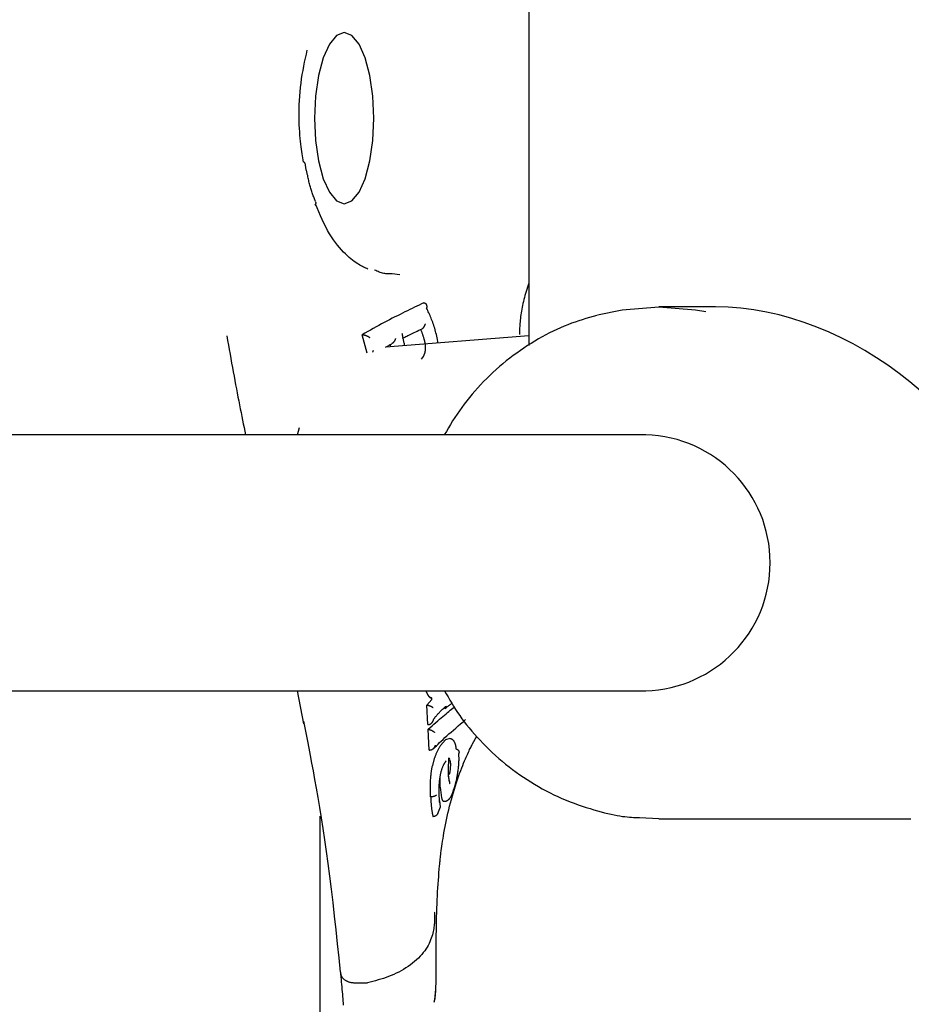
# Model space of a CAD drawing. Extents: x -8613 to 18386, y -2237 to 2548.
# Drawn here: x 4454 to 4510, y -1115 to -1053 of the extents above; entities that cross this region are included whole.
import ezdxf

# ---------------------------------------------------------------- set-up
doc = ezdxf.new("R2010")
doc.units = 0

msp = doc.modelspace()

# ---------------------------------------------------------------- linework, layer by layer
at = {"color": 7, "linetype": 'Continuous'}
for p, q in [((4485.885, -1040.041), (4485.897, -1073.448)), ((4474.352, -1053.887), (4473.872, -1054.07)), ((4474.831, -1054.07), (4474.352, -1053.887)), ((4473.425, -1054.604), (4473.042, -1055.454)), ((4473.872, -1054.07), (4473.425, -1054.604)), ((4475.278, -1054.604), (4474.831, -1054.07)), ((4475.662, -1055.454), (4475.278, -1054.604)), ((4473.042, -1055.454), (4472.747, -1056.562)), ((4475.956, -1056.562), (4475.662, -1055.454)), ((4472.747, -1056.562), (4472.562, -1057.853)), ((4476.141, -1057.853), (4475.956, -1056.562)), ((4472.562, -1057.853), (4472.499, -1059.237)), ((4476.205, -1059.237), (4476.141, -1057.853)), ((4472.499, -1059.237), (4472.562, -1060.622)), ((4476.141, -1060.622), (4476.205, -1059.237)), ((4472.562, -1060.622), (4472.747, -1061.912)), ((4475.956, -1061.912), (4476.141, -1060.622)), ((4472.747, -1061.912), (4473.042, -1063.02)), ((4475.662, -1063.02), (4475.956, -1061.912)), ((4473.042, -1063.02), (4473.425, -1063.87)), ((4475.278, -1063.87), (4475.662, -1063.02)), ((4473.425, -1063.87), (4473.872, -1064.405)), ((4473.872, -1064.405), (4474.352, -1064.587)), ((4474.352, -1064.587), (4474.831, -1064.405)), ((4474.831, -1064.405), (4475.278, -1063.87)), ((4477.341, -1068.951), (4477.821, -1069)), ((4485.896, -1069.545), (4485.681, -1070.193)), ((4479.322, -1070.779), (4479.33, -1070.779)), ((4490.186, -1071.54), (4491.721, -1071.215)), ((4491.721, -1071.215), (4494.016, -1071.035)), ((4494.016, -1071.035), (4496.311, -1071.213)), ((4497.554, -1071.035), (4494.022, -1071.035)), ((4496.311, -1071.213), (4496.966, -1071.331)), ((4475.791, -1073.932), (4475.471, -1072.772)), ((4475.471, -1072.772), (4475.48, -1072.772)), ((4485.897, -1072.848), (4476.965, -1073.55)), ((4476.943, -1073.552), (4477.329, -1073.345)), ((4477.208, -1073.373), (4477.245, -1073.528)), ((4479.294, -1074.128), (4479.169, -1074.295)), ((4471.434, -1079.035), (4471.565, -1078.569)), ((4493.207, -1079.035), (4447.215, -1079.035)), ((4441.484, -1095.035), (4493.207, -1095.035)), ((4471.404, -1095.035), (4471.801, -1097.112)), ((4479.515, -1095.944), (4479.821, -1095.59)), ((4479.588, -1097.143), (4479.515, -1095.944)), ((4479.515, -1095.944), (4479.524, -1095.945)), ((4479.588, -1097.143), (4479.597, -1097.145)), ((4479.671, -1098.754), (4479.605, -1097.448)), ((4479.605, -1097.448), (4479.614, -1097.45)), ((4480.69, -1098.114), (4480.375, -1098.459)), ((4480.962, -1098.019), (4480.69, -1098.114)), ((4482.375, -1098.358), (4482.638, -1097.877)), ((4479.671, -1098.754), (4479.681, -1098.755)), ((4480.36, -1101.06), (4480.438, -1101.738)), ((4479.756, -1101.662), (4479.766, -1101.663)), ((4480.375, -1102.288), (4480.325, -1101.911)), ((4480.197, -1102.704), (4480.376, -1102.292)), ((4472.855, -1376.385), (4472.855, -1102.888)), ((4479.899, -1102.902), (4479.909, -1102.903)), ((4494.022, -1103.035), (4492.821, -1102.987)), ((4494.022, -1103.035), (4509.781, -1103.035)), ((4475.05, -1113.3), (4475.783, -1113.3)), ((4475.05, -1113.3), (4475.05, -1113.3)), ((4475.783, -1113.3), (4475.811, -1113.297))]:
    msp.add_line(p, q, dxfattribs=at)
for points in [[(4471.803, -1061.975), (4471.782, -1061.849), (4471.76, -1061.722), (4471.74, -1061.592), (4471.719, -1061.458), (4471.698, -1061.319), (4471.678, -1061.173), (4471.658, -1061.019), (4471.639, -1060.855), (4471.62, -1060.681), (4471.602, -1060.496), (4471.586, -1060.3), (4471.571, -1060.095), (4471.558, -1059.879), (4471.548, -1059.654), (4471.54, -1059.419), (4471.536, -1059.176), (4471.536, -1058.923), (4471.539, -1058.663), (4471.547, -1058.397), (4471.559, -1058.128), (4471.575, -1057.855), (4471.596, -1057.582), (4471.623, -1057.309), (4471.654, -1057.039), (4471.691, -1056.772), (4471.733, -1056.509), (4471.779, -1056.248), (4471.828, -1055.99), (4471.88, -1055.734), (4471.934, -1055.479), (4471.99, -1055.226), (4472.046, -1054.972)], [(4471.888, -1062.046), (4471.888, -1062.041), (4471.888, -1062.036), (4471.887, -1062.031), (4471.887, -1062.026), (4471.885, -1062.022), (4471.882, -1062.017), (4471.879, -1062.012), (4471.874, -1062.008), (4471.868, -1062.003), (4471.861, -1061.999), (4471.853, -1061.995), (4471.844, -1061.991), (4471.834, -1061.987), (4471.824, -1061.983), (4471.813, -1061.979), (4471.803, -1061.975)], [(4472.073, -1062.828), (4472.059, -1062.776), (4472.046, -1062.725), (4472.032, -1062.673), (4472.02, -1062.622), (4472.007, -1062.571), (4471.995, -1062.52), (4471.984, -1062.47), (4471.974, -1062.421), (4471.964, -1062.372), (4471.956, -1062.324), (4471.947, -1062.276), (4471.94, -1062.229), (4471.933, -1062.182), (4471.926, -1062.135), (4471.919, -1062.089), (4471.913, -1062.042)], [(4472.567, -1064.451), (4472.542, -1064.391), (4472.518, -1064.33), (4472.493, -1064.27), (4472.469, -1064.209), (4472.445, -1064.147), (4472.421, -1064.085), (4472.397, -1064.022), (4472.374, -1063.958), (4472.351, -1063.893), (4472.329, -1063.827), (4472.307, -1063.76), (4472.285, -1063.693), (4472.264, -1063.624), (4472.243, -1063.555), (4472.224, -1063.485), (4472.205, -1063.414), (4472.186, -1063.342), (4472.169, -1063.27), (4472.151, -1063.198), (4472.135, -1063.124), (4472.119, -1063.051), (4472.103, -1062.977), (4472.087, -1062.903), (4472.071, -1062.829)], [(4472.557, -1064.455), (4472.561, -1064.466), (4472.566, -1064.478), (4472.569, -1064.489), (4472.573, -1064.501), (4472.575, -1064.513), (4472.577, -1064.525), (4472.577, -1064.538), (4472.576, -1064.552), (4472.573, -1064.566), (4472.569, -1064.58), (4472.564, -1064.595), (4472.558, -1064.611), (4472.551, -1064.626), (4472.543, -1064.642), (4472.535, -1064.659), (4472.527, -1064.675)], [(4475.827, -1068.674), (4475.762, -1068.644), (4475.696, -1068.612), (4475.629, -1068.58), (4475.56, -1068.545), (4475.489, -1068.508), (4475.415, -1068.467), (4475.337, -1068.422), (4475.255, -1068.373), (4475.168, -1068.318), (4475.076, -1068.256), (4474.98, -1068.188), (4474.88, -1068.113), (4474.775, -1068.03), (4474.666, -1067.938), (4474.552, -1067.837), (4474.434, -1067.726), (4474.313, -1067.605), (4474.189, -1067.473), (4474.062, -1067.331), (4473.935, -1067.179), (4473.807, -1067.015), (4473.68, -1066.841), (4473.556, -1066.655), (4473.434, -1066.459), (4473.315, -1066.251), (4473.2, -1066.034), (4473.088, -1065.808), (4472.978, -1065.576), (4472.87, -1065.337), (4472.763, -1065.095), (4472.658, -1064.85), (4472.553, -1064.603)], [(4477.333, -1068.971), (4477.271, -1068.972), (4477.208, -1068.972), (4477.145, -1068.972), (4477.082, -1068.97), (4477.018, -1068.966), (4476.953, -1068.96), (4476.887, -1068.951), (4476.82, -1068.938), (4476.751, -1068.922), (4476.682, -1068.902), (4476.611, -1068.879), (4476.539, -1068.854), (4476.467, -1068.827), (4476.394, -1068.799), (4476.321, -1068.769), (4476.248, -1068.739)], [(4485.681, -1070.193), (4485.649, -1070.318), (4485.618, -1070.442), (4485.587, -1070.567), (4485.557, -1070.691), (4485.528, -1070.814), (4485.501, -1070.937), (4485.475, -1071.059), (4485.452, -1071.179), (4485.43, -1071.298), (4485.411, -1071.416), (4485.394, -1071.531), (4485.378, -1071.645), (4485.365, -1071.755), (4485.353, -1071.863), (4485.343, -1071.967), (4485.335, -1072.067), (4485.327, -1072.164), (4485.321, -1072.257), (4485.316, -1072.347), (4485.312, -1072.434), (4485.309, -1072.52), (4485.306, -1072.604), (4485.304, -1072.687), (4485.301, -1072.769)], [(4479.322, -1070.779), (4479.179, -1070.848), (4479.036, -1070.917), (4478.892, -1070.987), (4478.747, -1071.057), (4478.6, -1071.128), (4478.453, -1071.2), (4478.303, -1071.274), (4478.151, -1071.349), (4477.997, -1071.425), (4477.841, -1071.504), (4477.682, -1071.584), (4477.521, -1071.666), (4477.358, -1071.749), (4477.194, -1071.835), (4477.027, -1071.922), (4476.859, -1072.011), (4476.689, -1072.102), (4476.518, -1072.195), (4476.345, -1072.289), (4476.172, -1072.384), (4475.997, -1072.48), (4475.822, -1072.577), (4475.647, -1072.674), (4475.471, -1072.772)], [(4479.33, -1070.779), (4479.339, -1070.78), (4479.347, -1070.781), (4479.355, -1070.782), (4479.363, -1070.783), (4479.372, -1070.784), (4479.38, -1070.786), (4479.387, -1070.789), (4479.395, -1070.791), (4479.403, -1070.795), (4479.41, -1070.798), (4479.417, -1070.803), (4479.424, -1070.807), (4479.43, -1070.813), (4479.437, -1070.818), (4479.443, -1070.824), (4479.449, -1070.831), (4479.455, -1070.838), (4479.461, -1070.845), (4479.466, -1070.852), (4479.471, -1070.86), (4479.476, -1070.869), (4479.48, -1070.877), (4479.485, -1070.886), (4479.489, -1070.896), (4479.493, -1070.906), (4479.496, -1070.917), (4479.5, -1070.927), (4479.502, -1070.938), (4479.505, -1070.949), (4479.507, -1070.96), (4479.509, -1070.971), (4479.51, -1070.981), (4479.512, -1070.992), (4479.512, -1071.002), (4479.513, -1071.012), (4479.513, -1071.021), (4479.513, -1071.03), (4479.512, -1071.039), (4479.512, -1071.047), (4479.511, -1071.055), (4479.51, -1071.062), (4479.51, -1071.069), (4479.509, -1071.075), (4479.508, -1071.082), (4479.507, -1071.087), (4479.506, -1071.093), (4479.505, -1071.099), (4479.504, -1071.104)], [(4480.228, -1073.294), (4480.206, -1073.188), (4480.183, -1073.082), (4480.16, -1072.976), (4480.137, -1072.872), (4480.113, -1072.768), (4480.089, -1072.665), (4480.063, -1072.564), (4480.036, -1072.464), (4480.008, -1072.367), (4479.979, -1072.271), (4479.949, -1072.177), (4479.918, -1072.085), (4479.886, -1071.995), (4479.853, -1071.907), (4479.82, -1071.82), (4479.786, -1071.736), (4479.752, -1071.653), (4479.717, -1071.571), (4479.682, -1071.491), (4479.647, -1071.413), (4479.611, -1071.335), (4479.576, -1071.257), (4479.54, -1071.181), (4479.504, -1071.104)], [(4490.138, -1071.573), (4489.913, -1071.636), (4489.688, -1071.701), (4489.462, -1071.767), (4489.237, -1071.835), (4489.011, -1071.907), (4488.785, -1071.982), (4488.559, -1072.062), (4488.332, -1072.147), (4488.104, -1072.239), (4487.877, -1072.336), (4487.649, -1072.44), (4487.42, -1072.549), (4487.191, -1072.663), (4486.962, -1072.783), (4486.733, -1072.908), (4486.504, -1073.038), (4486.275, -1073.173), (4486.046, -1073.313), (4485.817, -1073.457), (4485.59, -1073.606), (4485.365, -1073.76), (4485.141, -1073.918), (4484.919, -1074.08), (4484.7, -1074.247), (4484.484, -1074.417), (4484.271, -1074.592), (4484.062, -1074.77), (4483.856, -1074.952), (4483.653, -1075.136), (4483.454, -1075.324), (4483.259, -1075.514), (4483.068, -1075.706), (4482.88, -1075.9), (4482.697, -1076.096), (4482.519, -1076.294), (4482.344, -1076.495), (4482.175, -1076.697), (4482.011, -1076.901), (4481.852, -1077.107), (4481.698, -1077.316), (4481.55, -1077.526), (4481.407, -1077.739), (4481.268, -1077.952), (4481.132, -1078.167), (4480.999, -1078.383), (4480.868, -1078.6), (4480.739, -1078.818), (4480.61, -1079.035)], [(4477.987, -1073.002), (4478.039, -1072.976), (4478.092, -1072.949), (4478.146, -1072.921), (4478.203, -1072.893), (4478.263, -1072.863), (4478.327, -1072.831), (4478.396, -1072.797), (4478.47, -1072.761), (4478.551, -1072.722), (4478.637, -1072.681), (4478.728, -1072.638), (4478.822, -1072.592), (4478.92, -1072.546), (4479.02, -1072.499), (4479.122, -1072.45), (4479.225, -1072.402)], [(4479.122, -1072.422), (4479.137, -1072.461), (4479.152, -1072.5), (4479.167, -1072.539), (4479.182, -1072.578), (4479.197, -1072.618), (4479.212, -1072.656), (4479.226, -1072.695), (4479.239, -1072.734), (4479.253, -1072.773), (4479.265, -1072.811), (4479.278, -1072.85), (4479.29, -1072.888), (4479.302, -1072.927), (4479.314, -1072.965), (4479.325, -1073.004), (4479.337, -1073.042)], [(4479.221, -1072.395), (4479.228, -1072.391), (4479.234, -1072.388), (4479.241, -1072.384), (4479.248, -1072.38), (4479.255, -1072.376), (4479.262, -1072.371), (4479.268, -1072.366), (4479.275, -1072.361), (4479.282, -1072.355), (4479.289, -1072.349), (4479.297, -1072.342), (4479.304, -1072.335), (4479.311, -1072.327), (4479.318, -1072.319), (4479.325, -1072.31), (4479.333, -1072.301), (4479.34, -1072.291), (4479.347, -1072.281), (4479.354, -1072.271), (4479.361, -1072.26), (4479.368, -1072.25), (4479.375, -1072.239), (4479.381, -1072.228), (4479.387, -1072.218), (4479.392, -1072.207), (4479.397, -1072.197), (4479.401, -1072.187), (4479.405, -1072.178), (4479.409, -1072.168), (4479.412, -1072.159), (4479.415, -1072.151), (4479.418, -1072.143), (4479.42, -1072.135), (4479.422, -1072.128), (4479.424, -1072.122), (4479.426, -1072.116), (4479.427, -1072.111), (4479.428, -1072.106), (4479.429, -1072.102), (4479.43, -1072.098), (4479.431, -1072.095), (4479.431, -1072.092), (4479.432, -1072.09), (4479.432, -1072.088), (4479.433, -1072.087), (4479.433, -1072.086), (4479.433, -1072.085), (4479.433, -1072.084)], [(4467.018, -1072.847), (4467.068, -1073.133), (4467.117, -1073.419), (4467.167, -1073.704), (4467.216, -1073.987), (4467.266, -1074.269), (4467.315, -1074.549), (4467.365, -1074.825), (4467.415, -1075.099), (4467.465, -1075.37), (4467.515, -1075.637), (4467.565, -1075.9), (4467.615, -1076.16), (4467.664, -1076.416), (4467.713, -1076.669), (4467.762, -1076.918), (4467.811, -1077.163), (4467.858, -1077.405), (4467.906, -1077.644), (4467.952, -1077.88), (4467.999, -1078.114), (4468.045, -1078.346), (4468.091, -1078.576), (4468.137, -1078.806), (4468.183, -1079.035)], [(4475.48, -1072.772), (4475.488, -1072.772), (4475.497, -1072.772), (4475.505, -1072.773), (4475.514, -1072.773), (4475.522, -1072.774), (4475.531, -1072.775), (4475.54, -1072.776), (4475.55, -1072.777), (4475.559, -1072.779), (4475.569, -1072.78), (4475.579, -1072.782), (4475.59, -1072.784), (4475.601, -1072.787), (4475.612, -1072.789), (4475.624, -1072.792), (4475.636, -1072.795), (4475.648, -1072.799), (4475.66, -1072.802), (4475.673, -1072.806), (4475.686, -1072.811), (4475.7, -1072.815), (4475.713, -1072.82), (4475.727, -1072.825), (4475.741, -1072.831), (4475.755, -1072.836), (4475.769, -1072.842), (4475.783, -1072.848), (4475.796, -1072.855), (4475.809, -1072.861), (4475.822, -1072.867), (4475.834, -1072.873), (4475.846, -1072.88), (4475.857, -1072.886), (4475.867, -1072.891), (4475.876, -1072.897), (4475.885, -1072.903), (4475.893, -1072.908), (4475.901, -1072.913), (4475.907, -1072.917), (4475.914, -1072.921), (4475.919, -1072.925), (4475.924, -1072.929), (4475.929, -1072.932), (4475.933, -1072.936), (4475.937, -1072.939), (4475.941, -1072.942), (4475.945, -1072.944), (4475.948, -1072.947)], [(4477.556, -1073.019), (4477.554, -1073.024), (4477.553, -1073.029), (4477.551, -1073.034), (4477.55, -1073.04), (4477.548, -1073.045), (4477.546, -1073.052), (4477.543, -1073.058), (4477.541, -1073.066), (4477.538, -1073.074), (4477.535, -1073.082), (4477.531, -1073.092), (4477.527, -1073.101), (4477.522, -1073.112), (4477.517, -1073.122), (4477.512, -1073.133), (4477.506, -1073.145), (4477.499, -1073.157), (4477.492, -1073.169), (4477.484, -1073.181), (4477.476, -1073.193), (4477.468, -1073.205), (4477.459, -1073.217), (4477.45, -1073.229), (4477.442, -1073.24), (4477.433, -1073.251), (4477.424, -1073.261), (4477.416, -1073.27), (4477.407, -1073.279), (4477.399, -1073.287), (4477.391, -1073.294), (4477.383, -1073.301), (4477.376, -1073.307), (4477.369, -1073.313), (4477.362, -1073.318), (4477.356, -1073.322), (4477.349, -1073.326), (4477.343, -1073.329), (4477.337, -1073.333), (4477.331, -1073.336), (4477.325, -1073.338)], [(4478.138, -1073.458), (4478.125, -1073.401), (4478.112, -1073.345), (4478.099, -1073.289), (4478.086, -1073.234), (4478.074, -1073.18), (4478.063, -1073.128), (4478.052, -1073.077), (4478.042, -1073.028), (4478.033, -1072.982), (4478.025, -1072.937), (4478.017, -1072.895), (4478.01, -1072.853), (4478.003, -1072.813), (4477.997, -1072.774), (4477.991, -1072.736), (4477.985, -1072.697)], [(4479.337, -1073.042), (4479.343, -1073.063), (4479.348, -1073.084), (4479.354, -1073.104), (4479.359, -1073.125), (4479.364, -1073.146), (4479.369, -1073.166), (4479.374, -1073.186), (4479.378, -1073.206), (4479.382, -1073.226), (4479.386, -1073.245), (4479.39, -1073.264), (4479.393, -1073.283), (4479.396, -1073.302), (4479.4, -1073.321), (4479.403, -1073.34), (4479.405, -1073.359)], [(4479.411, -1073.394), (4479.414, -1073.418), (4479.416, -1073.442), (4479.418, -1073.466), (4479.42, -1073.491), (4479.422, -1073.515), (4479.423, -1073.539), (4479.424, -1073.564), (4479.424, -1073.588), (4479.424, -1073.612), (4479.423, -1073.637), (4479.422, -1073.661), (4479.42, -1073.686), (4479.417, -1073.71), (4479.415, -1073.734), (4479.411, -1073.758), (4479.408, -1073.782), (4479.404, -1073.806), (4479.399, -1073.83), (4479.394, -1073.854), (4479.389, -1073.877), (4479.383, -1073.9), (4479.377, -1073.922), (4479.371, -1073.944), (4479.363, -1073.966), (4479.356, -1073.988), (4479.348, -1074.008), (4479.339, -1074.029), (4479.331, -1074.049), (4479.322, -1074.069), (4479.313, -1074.089), (4479.303, -1074.109), (4479.294, -1074.128)], [(4476.142, -1073.861), (4476.145, -1073.854), (4476.148, -1073.846), (4476.151, -1073.839), (4476.154, -1073.831), (4476.157, -1073.824), (4476.159, -1073.817), (4476.162, -1073.811), (4476.164, -1073.805), (4476.166, -1073.799), (4476.167, -1073.794), (4476.169, -1073.789), (4476.17, -1073.784), (4476.171, -1073.78), (4476.172, -1073.776), (4476.173, -1073.771), (4476.174, -1073.767)], [(4479.464, -1095.036), (4479.471, -1095.057), (4479.478, -1095.077), (4479.485, -1095.097), (4479.492, -1095.116), (4479.5, -1095.136), (4479.507, -1095.155), (4479.515, -1095.173), (4479.523, -1095.191), (4479.531, -1095.208), (4479.539, -1095.225), (4479.548, -1095.241), (4479.556, -1095.257), (4479.565, -1095.272), (4479.574, -1095.288), (4479.582, -1095.303), (4479.591, -1095.318)], [(4480.627, -1095.035), (4480.736, -1095.23), (4480.847, -1095.424), (4480.959, -1095.618), (4481.074, -1095.813), (4481.192, -1096.007), (4481.314, -1096.201), (4481.44, -1096.395), (4481.573, -1096.589), (4481.711, -1096.783), (4481.856, -1096.977), (4482.006, -1097.17), (4482.163, -1097.363), (4482.326, -1097.557), (4482.494, -1097.749), (4482.667, -1097.942), (4482.846, -1098.134), (4483.03, -1098.326), (4483.219, -1098.517), (4483.413, -1098.707), (4483.611, -1098.895), (4483.813, -1099.08), (4484.019, -1099.264), (4484.229, -1099.444), (4484.442, -1099.62), (4484.659, -1099.792), (4484.878, -1099.961), (4485.101, -1100.125), (4485.326, -1100.285), (4485.554, -1100.441), (4485.784, -1100.593), (4486.017, -1100.741), (4486.253, -1100.884), (4486.491, -1101.024), (4486.731, -1101.159), (4486.974, -1101.289), (4487.218, -1101.416), (4487.465, -1101.537), (4487.714, -1101.654), (4487.964, -1101.766), (4488.217, -1101.873), (4488.471, -1101.975), (4488.726, -1102.072), (4488.98, -1102.163), (4489.232, -1102.25), (4489.481, -1102.331), (4489.725, -1102.408), (4489.964, -1102.479), (4490.195, -1102.545), (4490.419, -1102.606), (4490.633, -1102.661), (4490.84, -1102.712), (4491.038, -1102.757), (4491.227, -1102.798), (4491.407, -1102.833), (4491.578, -1102.863), (4491.74, -1102.889), (4491.894, -1102.909), (4492.039, -1102.925), (4492.177, -1102.937), (4492.31, -1102.946), (4492.438, -1102.953), (4492.562, -1102.958), (4492.684, -1102.961), (4492.806, -1102.964)], [(4479.591, -1095.318), (4479.599, -1095.329), (4479.607, -1095.34), (4479.615, -1095.351), (4479.623, -1095.362), (4479.631, -1095.372), (4479.64, -1095.382), (4479.648, -1095.392), (4479.656, -1095.401), (4479.664, -1095.409), (4479.673, -1095.417), (4479.681, -1095.425), (4479.689, -1095.431), (4479.698, -1095.438), (4479.706, -1095.444), (4479.715, -1095.451), (4479.723, -1095.457)], [(4479.838, -1095.498), (4479.823, -1095.494), (4479.808, -1095.489), (4479.792, -1095.485), (4479.777, -1095.48), (4479.763, -1095.474), (4479.749, -1095.468), (4479.735, -1095.462), (4479.723, -1095.455), (4479.711, -1095.447), (4479.699, -1095.439), (4479.689, -1095.43), (4479.679, -1095.42), (4479.67, -1095.411), (4479.661, -1095.402), (4479.653, -1095.392), (4479.646, -1095.383), (4479.639, -1095.374), (4479.633, -1095.366), (4479.627, -1095.358), (4479.621, -1095.35), (4479.616, -1095.342), (4479.611, -1095.334), (4479.606, -1095.327), (4479.601, -1095.319)], [(4479.723, -1095.457), (4479.731, -1095.461), (4479.739, -1095.465), (4479.746, -1095.469), (4479.754, -1095.473), (4479.762, -1095.476), (4479.769, -1095.48), (4479.776, -1095.483), (4479.783, -1095.485), (4479.789, -1095.488), (4479.795, -1095.49), (4479.801, -1095.491), (4479.807, -1095.493), (4479.812, -1095.494), (4479.818, -1095.495), (4479.823, -1095.496), (4479.829, -1095.496)], [(4479.821, -1095.59), (4479.822, -1095.589), (4479.823, -1095.588), (4479.824, -1095.587), (4479.824, -1095.586), (4479.825, -1095.584), (4479.826, -1095.583), (4479.827, -1095.582), (4479.828, -1095.58), (4479.828, -1095.579), (4479.829, -1095.577), (4479.83, -1095.576), (4479.83, -1095.574), (4479.831, -1095.572), (4479.832, -1095.571), (4479.832, -1095.569), (4479.833, -1095.567), (4479.834, -1095.565), (4479.834, -1095.563), (4479.835, -1095.561), (4479.835, -1095.559), (4479.836, -1095.557), (4479.836, -1095.555), (4479.837, -1095.553), (4479.837, -1095.551), (4479.837, -1095.549), (4479.838, -1095.547), (4479.838, -1095.545), (4479.838, -1095.543), (4479.839, -1095.541), (4479.839, -1095.539), (4479.839, -1095.536), (4479.839, -1095.534), (4479.839, -1095.532), (4479.839, -1095.53), (4479.839, -1095.528), (4479.839, -1095.527), (4479.839, -1095.525), (4479.839, -1095.523), (4479.839, -1095.521), (4479.839, -1095.519), (4479.839, -1095.517), (4479.839, -1095.516), (4479.839, -1095.514), (4479.838, -1095.513), (4479.838, -1095.511), (4479.838, -1095.51), (4479.837, -1095.508), (4479.837, -1095.507), (4479.837, -1095.506), (4479.836, -1095.505), (4479.836, -1095.503), (4479.835, -1095.502), (4479.835, -1095.502), (4479.834, -1095.501), (4479.834, -1095.5), (4479.833, -1095.499), (4479.833, -1095.499), (4479.832, -1095.498), (4479.832, -1095.498), (4479.831, -1095.497), (4479.83, -1095.497), (4479.83, -1095.497), (4479.829, -1095.497), (4479.829, -1095.496)], [(4480.657, -1096.159), (4480.684, -1096.137), (4480.711, -1096.115), (4480.738, -1096.092), (4480.765, -1096.07), (4480.792, -1096.048), (4480.819, -1096.027), (4480.846, -1096.005), (4480.873, -1095.983), (4480.901, -1095.962), (4480.928, -1095.94), (4480.955, -1095.919), (4480.982, -1095.898), (4481.01, -1095.877), (4481.037, -1095.856), (4481.064, -1095.835), (4481.092, -1095.814)], [(4479.916, -1096.112), (4479.914, -1096.11), (4479.912, -1096.108), (4479.91, -1096.106), (4479.908, -1096.104), (4479.905, -1096.102), (4479.903, -1096.099), (4479.9, -1096.097), (4479.897, -1096.094), (4479.893, -1096.091), (4479.889, -1096.088), (4479.884, -1096.084), (4479.879, -1096.08), (4479.873, -1096.076), (4479.867, -1096.072), (4479.86, -1096.067), (4479.853, -1096.063), (4479.844, -1096.058), (4479.835, -1096.052), (4479.826, -1096.047), (4479.816, -1096.042), (4479.806, -1096.037), (4479.795, -1096.031), (4479.784, -1096.026), (4479.773, -1096.021), (4479.762, -1096.016), (4479.75, -1096.011), (4479.739, -1096.006), (4479.727, -1096.001), (4479.716, -1095.997), (4479.705, -1095.993), (4479.693, -1095.989), (4479.682, -1095.985), (4479.671, -1095.981), (4479.66, -1095.978), (4479.65, -1095.974), (4479.639, -1095.971), (4479.629, -1095.968), (4479.619, -1095.965), (4479.609, -1095.963), (4479.599, -1095.96), (4479.589, -1095.958), (4479.58, -1095.956), (4479.57, -1095.954), (4479.561, -1095.952), (4479.552, -1095.95), (4479.542, -1095.948), (4479.533, -1095.947), (4479.524, -1095.945)], [(4479.605, -1097.448), (4479.725, -1097.34), (4479.846, -1097.232), (4479.965, -1097.126), (4480.082, -1097.021), (4480.197, -1096.92), (4480.309, -1096.821), (4480.417, -1096.727), (4480.521, -1096.637), (4480.621, -1096.553), (4480.716, -1096.473), (4480.808, -1096.397), (4480.897, -1096.324), (4480.984, -1096.255), (4481.069, -1096.187), (4481.152, -1096.12), (4481.236, -1096.055)], [(4479.955, -1096.799), (4479.973, -1096.776), (4479.991, -1096.753), (4480.009, -1096.73), (4480.028, -1096.706), (4480.048, -1096.681), (4480.069, -1096.654), (4480.092, -1096.627), (4480.116, -1096.598), (4480.142, -1096.567), (4480.169, -1096.534), (4480.199, -1096.5), (4480.231, -1096.465), (4480.264, -1096.428), (4480.3, -1096.391), (4480.337, -1096.352), (4480.376, -1096.313), (4480.417, -1096.274), (4480.46, -1096.234), (4480.505, -1096.194), (4480.551, -1096.153), (4480.597, -1096.113), (4480.645, -1096.072), (4480.693, -1096.031), (4480.741, -1095.99)], [(4480.655, -1096.157), (4480.664, -1096.149), (4480.672, -1096.141), (4480.68, -1096.132), (4480.688, -1096.124), (4480.696, -1096.115), (4480.703, -1096.105), (4480.709, -1096.096), (4480.715, -1096.086), (4480.72, -1096.075), (4480.724, -1096.064), (4480.728, -1096.052), (4480.731, -1096.04), (4480.734, -1096.028), (4480.736, -1096.015), (4480.739, -1096.002), (4480.741, -1095.99)], [(4474.13, -1112.623), (4474.037, -1111.739), (4473.944, -1110.859), (4473.85, -1109.985), (4473.755, -1109.122), (4473.659, -1108.272), (4473.561, -1107.44), (4473.461, -1106.629), (4473.359, -1105.842), (4473.255, -1105.082), (4473.149, -1104.351), (4473.042, -1103.648), (4472.935, -1102.974), (4472.828, -1102.329), (4472.723, -1101.715), (4472.621, -1101.13), (4472.522, -1100.577), (4472.427, -1100.053), (4472.335, -1099.558), (4472.246, -1099.085), (4472.16, -1098.632), (4472.076, -1098.194), (4471.994, -1097.769), (4471.912, -1097.351), (4471.831, -1096.936)], [(4479.597, -1097.145), (4479.607, -1097.145), (4479.616, -1097.145), (4479.625, -1097.145), (4479.635, -1097.145), (4479.644, -1097.144), (4479.654, -1097.143), (4479.664, -1097.142), (4479.673, -1097.14), (4479.683, -1097.138), (4479.693, -1097.135), (4479.703, -1097.132), (4479.713, -1097.127), (4479.724, -1097.123), (4479.734, -1097.117), (4479.745, -1097.112), (4479.755, -1097.105), (4479.766, -1097.098), (4479.777, -1097.091), (4479.787, -1097.082), (4479.798, -1097.074), (4479.809, -1097.064), (4479.819, -1097.054), (4479.829, -1097.044), (4479.84, -1097.033), (4479.849, -1097.021), (4479.859, -1097.009), (4479.868, -1096.997), (4479.877, -1096.984), (4479.885, -1096.971), (4479.893, -1096.958), (4479.901, -1096.945), (4479.907, -1096.933), (4479.914, -1096.921), (4479.919, -1096.909), (4479.924, -1096.898), (4479.929, -1096.887), (4479.933, -1096.876), (4479.936, -1096.867), (4479.939, -1096.857), (4479.942, -1096.849), (4479.944, -1096.841), (4479.946, -1096.834), (4479.948, -1096.827), (4479.95, -1096.821), (4479.951, -1096.815), (4479.953, -1096.81), (4479.954, -1096.804), (4479.955, -1096.799)], [(4479.925, -1098.663), (4480.021, -1098.569), (4480.117, -1098.474), (4480.216, -1098.378), (4480.318, -1098.279), (4480.423, -1098.179), (4480.533, -1098.075), (4480.649, -1097.968), (4480.772, -1097.856), (4480.901, -1097.74), (4481.038, -1097.62), (4481.18, -1097.496), (4481.327, -1097.369), (4481.477, -1097.239), (4481.631, -1097.108), (4481.786, -1096.975), (4481.943, -1096.842)], [(4479.614, -1097.45), (4479.623, -1097.451), (4479.632, -1097.453), (4479.641, -1097.455), (4479.65, -1097.456), (4479.659, -1097.458), (4479.668, -1097.46), (4479.677, -1097.462), (4479.686, -1097.465), (4479.696, -1097.467), (4479.705, -1097.47), (4479.715, -1097.473), (4479.725, -1097.476), (4479.735, -1097.48), (4479.746, -1097.483), (4479.756, -1097.487), (4479.767, -1097.491), (4479.778, -1097.496), (4479.789, -1097.5), (4479.8, -1097.505), (4479.811, -1097.51), (4479.822, -1097.516), (4479.834, -1097.521), (4479.845, -1097.527), (4479.856, -1097.533), (4479.867, -1097.54), (4479.878, -1097.546), (4479.889, -1097.553), (4479.9, -1097.56), (4479.91, -1097.566), (4479.919, -1097.573), (4479.928, -1097.579), (4479.937, -1097.586), (4479.944, -1097.592), (4479.951, -1097.598), (4479.958, -1097.603), (4479.963, -1097.609), (4479.969, -1097.614), (4479.973, -1097.619), (4479.977, -1097.623), (4479.981, -1097.627), (4479.984, -1097.631), (4479.987, -1097.635), (4479.99, -1097.638), (4479.992, -1097.641), (4479.994, -1097.644), (4479.996, -1097.647), (4479.998, -1097.649), (4480, -1097.652)], [(4480.972, -1098.022), (4480.978, -1098.022), (4480.984, -1098.023), (4480.991, -1098.023), (4480.998, -1098.024), (4481.005, -1098.025), (4481.013, -1098.027), (4481.021, -1098.029), (4481.029, -1098.031), (4481.039, -1098.034), (4481.049, -1098.037), (4481.06, -1098.042), (4481.071, -1098.048), (4481.083, -1098.055), (4481.096, -1098.063), (4481.11, -1098.074), (4481.124, -1098.086), (4481.139, -1098.101), (4481.154, -1098.117), (4481.17, -1098.136), (4481.186, -1098.156), (4481.201, -1098.178), (4481.216, -1098.201), (4481.23, -1098.226), (4481.244, -1098.251), (4481.256, -1098.278), (4481.267, -1098.305), (4481.276, -1098.333), (4481.285, -1098.361), (4481.293, -1098.389), (4481.3, -1098.417), (4481.306, -1098.445), (4481.312, -1098.472), (4481.316, -1098.498), (4481.321, -1098.523), (4481.324, -1098.549), (4481.328, -1098.573), (4481.331, -1098.597), (4481.334, -1098.621), (4481.336, -1098.645), (4481.339, -1098.668)], [(4480.037, -1098.448), (4480.036, -1098.452), (4480.035, -1098.457), (4480.034, -1098.462), (4480.033, -1098.466), (4480.031, -1098.472), (4480.03, -1098.477), (4480.028, -1098.483), (4480.026, -1098.49), (4480.023, -1098.497), (4480.02, -1098.505), (4480.017, -1098.513), (4480.014, -1098.522), (4480.01, -1098.531), (4480.005, -1098.541), (4480, -1098.551), (4479.994, -1098.562), (4479.988, -1098.573), (4479.981, -1098.584), (4479.974, -1098.595), (4479.966, -1098.607), (4479.958, -1098.618), (4479.949, -1098.629), (4479.94, -1098.64), (4479.93, -1098.651), (4479.921, -1098.661), (4479.911, -1098.67), (4479.9, -1098.679), (4479.89, -1098.688), (4479.879, -1098.696), (4479.868, -1098.704), (4479.858, -1098.711), (4479.847, -1098.718), (4479.836, -1098.724), (4479.825, -1098.729), (4479.815, -1098.734), (4479.804, -1098.739), (4479.793, -1098.743), (4479.783, -1098.746), (4479.772, -1098.749), (4479.762, -1098.752), (4479.751, -1098.753), (4479.741, -1098.755), (4479.731, -1098.755), (4479.721, -1098.756), (4479.711, -1098.756), (4479.701, -1098.756), (4479.691, -1098.756), (4479.681, -1098.756)], [(4480.375, -1098.459), (4480.353, -1098.494), (4480.331, -1098.529), (4480.309, -1098.564), (4480.288, -1098.6), (4480.267, -1098.636), (4480.246, -1098.673), (4480.225, -1098.711), (4480.205, -1098.75), (4480.185, -1098.79), (4480.165, -1098.831), (4480.146, -1098.873), (4480.127, -1098.915), (4480.108, -1098.958), (4480.09, -1099.001), (4480.072, -1099.045), (4480.053, -1099.089)], [(4480.313, -1105.98), (4480.317, -1105.94), (4480.321, -1105.899), (4480.325, -1105.855), (4480.33, -1105.807), (4480.336, -1105.755), (4480.342, -1105.697), (4480.349, -1105.631), (4480.357, -1105.556), (4480.366, -1105.472), (4480.377, -1105.378), (4480.389, -1105.275), (4480.403, -1105.161), (4480.418, -1105.038), (4480.436, -1104.906), (4480.456, -1104.763), (4480.478, -1104.611), (4480.502, -1104.449), (4480.529, -1104.279), (4480.558, -1104.1), (4480.59, -1103.914), (4480.625, -1103.722), (4480.662, -1103.524), (4480.702, -1103.321), (4480.744, -1103.114), (4480.79, -1102.903), (4480.838, -1102.69), (4480.888, -1102.475), (4480.941, -1102.259), (4480.997, -1102.043), (4481.055, -1101.827), (4481.114, -1101.612), (4481.176, -1101.398), (4481.24, -1101.187), (4481.305, -1100.98), (4481.371, -1100.777), (4481.438, -1100.579), (4481.504, -1100.388), (4481.57, -1100.204), (4481.635, -1100.028), (4481.699, -1099.862), (4481.76, -1099.706), (4481.819, -1099.56), (4481.876, -1099.424), (4481.93, -1099.297), (4481.981, -1099.18), (4482.03, -1099.071), (4482.076, -1098.971), (4482.118, -1098.879), (4482.158, -1098.795), (4482.195, -1098.718), (4482.229, -1098.647), (4482.261, -1098.582), (4482.292, -1098.52), (4482.321, -1098.461), (4482.35, -1098.404), (4482.378, -1098.348)], [(4481.339, -1098.668), (4481.352, -1098.673), (4481.364, -1098.678), (4481.377, -1098.682), (4481.389, -1098.688), (4481.401, -1098.693), (4481.413, -1098.699), (4481.424, -1098.705), (4481.435, -1098.712), (4481.446, -1098.719), (4481.455, -1098.727), (4481.465, -1098.735), (4481.473, -1098.744), (4481.482, -1098.753), (4481.489, -1098.762), (4481.496, -1098.772), (4481.503, -1098.782), (4481.509, -1098.793), (4481.514, -1098.803), (4481.519, -1098.814), (4481.522, -1098.825), (4481.526, -1098.836), (4481.528, -1098.847), (4481.53, -1098.859), (4481.531, -1098.87), (4481.531, -1098.881), (4481.53, -1098.893), (4481.528, -1098.904), (4481.526, -1098.916), (4481.524, -1098.927), (4481.521, -1098.939), (4481.518, -1098.95), (4481.515, -1098.961)], [(4482.378, -1098.348), (4482.378, -1098.349), (4482.378, -1098.349), (4482.377, -1098.35), (4482.377, -1098.351), (4482.377, -1098.351), (4482.377, -1098.352), (4482.377, -1098.352), (4482.376, -1098.353), (4482.376, -1098.353), (4482.376, -1098.353), (4482.376, -1098.354), (4482.376, -1098.354), (4482.376, -1098.355), (4482.376, -1098.355), (4482.376, -1098.355), (4482.375, -1098.356), (4482.375, -1098.356), (4482.375, -1098.356), (4482.375, -1098.356), (4482.375, -1098.356), (4482.375, -1098.357), (4482.375, -1098.357), (4482.375, -1098.357), (4482.375, -1098.357), (4482.375, -1098.357), (4482.375, -1098.357), (4482.375, -1098.357), (4482.375, -1098.357), (4482.375, -1098.357), (4482.375, -1098.358), (4482.375, -1098.358), (4482.375, -1098.358)], [(4480.053, -1099.089), (4480.04, -1099.127), (4480.026, -1099.164), (4480.012, -1099.202), (4479.999, -1099.24), (4479.986, -1099.279), (4479.974, -1099.317), (4479.961, -1099.356), (4479.949, -1099.396), (4479.938, -1099.436), (4479.927, -1099.476), (4479.917, -1099.517), (4479.907, -1099.558), (4479.897, -1099.599), (4479.887, -1099.641), (4479.878, -1099.682), (4479.868, -1099.724)], [(4480.299, -1100.876), (4480.3, -1100.86), (4480.301, -1100.843), (4480.302, -1100.826), (4480.303, -1100.809), (4480.305, -1100.79), (4480.306, -1100.77), (4480.308, -1100.749), (4480.31, -1100.725), (4480.312, -1100.7), (4480.315, -1100.673), (4480.318, -1100.643), (4480.321, -1100.612), (4480.325, -1100.579), (4480.33, -1100.544), (4480.335, -1100.507), (4480.341, -1100.468), (4480.348, -1100.427), (4480.355, -1100.385), (4480.363, -1100.342), (4480.372, -1100.298), (4480.382, -1100.253), (4480.391, -1100.208), (4480.402, -1100.163), (4480.413, -1100.119), (4480.424, -1100.075), (4480.436, -1100.032), (4480.448, -1099.99), (4480.46, -1099.949), (4480.473, -1099.91), (4480.486, -1099.872), (4480.499, -1099.835), (4480.512, -1099.8), (4480.525, -1099.767), (4480.539, -1099.736), (4480.552, -1099.706), (4480.566, -1099.678), (4480.579, -1099.651), (4480.593, -1099.625), (4480.606, -1099.601), (4480.619, -1099.578), (4480.632, -1099.556), (4480.645, -1099.535), (4480.658, -1099.514), (4480.671, -1099.494), (4480.684, -1099.475), (4480.696, -1099.456), (4480.709, -1099.437), (4480.721, -1099.418)], [(4480.883, -1100.456), (4480.882, -1100.406), (4480.881, -1100.356), (4480.88, -1100.306), (4480.878, -1100.256), (4480.877, -1100.205), (4480.877, -1100.155), (4480.876, -1100.104), (4480.876, -1100.053), (4480.876, -1100.002), (4480.876, -1099.95), (4480.876, -1099.898), (4480.877, -1099.846), (4480.878, -1099.794), (4480.879, -1099.743), (4480.88, -1099.691), (4480.882, -1099.639), (4480.884, -1099.587), (4480.885, -1099.536), (4480.887, -1099.484), (4480.889, -1099.433), (4480.891, -1099.382), (4480.893, -1099.331), (4480.895, -1099.28), (4480.898, -1099.228)], [(4480.891, -1099.313), (4480.896, -1099.308), (4480.901, -1099.303), (4480.906, -1099.298), (4480.911, -1099.293), (4480.916, -1099.288), (4480.921, -1099.283), (4480.926, -1099.278), (4480.93, -1099.274), (4480.935, -1099.27), (4480.94, -1099.266), (4480.944, -1099.263), (4480.948, -1099.26), (4480.951, -1099.257), (4480.954, -1099.255), (4480.957, -1099.253), (4480.958, -1099.251), (4480.959, -1099.25), (4480.959, -1099.25), (4480.959, -1099.25), (4480.958, -1099.25), (4480.957, -1099.25), (4480.955, -1099.25), (4480.953, -1099.251), (4480.951, -1099.252)], [(4480.942, -1099.35), (4480.947, -1099.366), (4480.952, -1099.381), (4480.957, -1099.397), (4480.962, -1099.413), (4480.967, -1099.43), (4480.971, -1099.449), (4480.975, -1099.468), (4480.979, -1099.489), (4480.982, -1099.512), (4480.985, -1099.537), (4480.987, -1099.563), (4480.989, -1099.591), (4480.99, -1099.62), (4480.99, -1099.652), (4480.99, -1099.685), (4480.989, -1099.72), (4480.988, -1099.756), (4480.985, -1099.794), (4480.982, -1099.834), (4480.979, -1099.874), (4480.975, -1099.916), (4480.971, -1099.958), (4480.967, -1100), (4480.963, -1100.043)], [(4481.453, -1100.179), (4481.462, -1100.109), (4481.471, -1100.04), (4481.479, -1099.971), (4481.487, -1099.904), (4481.495, -1099.837), (4481.502, -1099.773), (4481.509, -1099.71), (4481.514, -1099.649), (4481.519, -1099.591), (4481.523, -1099.535), (4481.526, -1099.482), (4481.528, -1099.431), (4481.53, -1099.382), (4481.53, -1099.335), (4481.531, -1099.291), (4481.53, -1099.249), (4481.53, -1099.208), (4481.528, -1099.17), (4481.527, -1099.133), (4481.525, -1099.097), (4481.523, -1099.062), (4481.52, -1099.028), (4481.518, -1098.995), (4481.515, -1098.961)], [(4479.766, -1100.451), (4479.771, -1100.399), (4479.776, -1100.347), (4479.781, -1100.296), (4479.787, -1100.245), (4479.792, -1100.196), (4479.798, -1100.147), (4479.804, -1100.099), (4479.81, -1100.053), (4479.817, -1100.008), (4479.823, -1099.965), (4479.831, -1099.923), (4479.838, -1099.882), (4479.845, -1099.842), (4479.853, -1099.802), (4479.861, -1099.763), (4479.868, -1099.724)], [(4480.963, -1100.043), (4480.96, -1100.058), (4480.958, -1100.073), (4480.956, -1100.088), (4480.954, -1100.103), (4480.951, -1100.117), (4480.949, -1100.132), (4480.946, -1100.147), (4480.943, -1100.162), (4480.94, -1100.177), (4480.937, -1100.192), (4480.933, -1100.207), (4480.93, -1100.222), (4480.926, -1100.237), (4480.922, -1100.252), (4480.919, -1100.267), (4480.915, -1100.282)], [(4479.756, -1101.662), (4479.752, -1101.592), (4479.749, -1101.522), (4479.746, -1101.451), (4479.744, -1101.38), (4479.742, -1101.308), (4479.74, -1101.235), (4479.74, -1101.161), (4479.74, -1101.086), (4479.741, -1101.01), (4479.743, -1100.932), (4479.746, -1100.854), (4479.749, -1100.774), (4479.753, -1100.694), (4479.757, -1100.613), (4479.762, -1100.532), (4479.766, -1100.451)], [(4480.36, -1101.06), (4480.359, -1101.02), (4480.357, -1100.981), (4480.355, -1100.942), (4480.354, -1100.903), (4480.352, -1100.864), (4480.351, -1100.826), (4480.35, -1100.788), (4480.349, -1100.751), (4480.348, -1100.714), (4480.347, -1100.678), (4480.346, -1100.642), (4480.345, -1100.607), (4480.345, -1100.572), (4480.344, -1100.538), (4480.344, -1100.503), (4480.343, -1100.469)], [(4480.951, -1100.747), (4480.947, -1100.736), (4480.943, -1100.725), (4480.94, -1100.714), (4480.936, -1100.703), (4480.933, -1100.692), (4480.929, -1100.68), (4480.926, -1100.668), (4480.923, -1100.656), (4480.92, -1100.643), (4480.917, -1100.629), (4480.914, -1100.615), (4480.912, -1100.601), (4480.91, -1100.586), (4480.908, -1100.57), (4480.906, -1100.554), (4480.904, -1100.537), (4480.903, -1100.519), (4480.902, -1100.501), (4480.9, -1100.483), (4480.899, -1100.464), (4480.899, -1100.444), (4480.898, -1100.425), (4480.897, -1100.405), (4480.896, -1100.385)], [(4480.951, -1100.747), (4480.947, -1100.736), (4480.943, -1100.725), (4480.94, -1100.714), (4480.936, -1100.703), (4480.933, -1100.692), (4480.929, -1100.68), (4480.926, -1100.668), (4480.923, -1100.656), (4480.92, -1100.643), (4480.917, -1100.629), (4480.914, -1100.615), (4480.912, -1100.601), (4480.91, -1100.586), (4480.908, -1100.57), (4480.906, -1100.554), (4480.904, -1100.537), (4480.903, -1100.519), (4480.902, -1100.501), (4480.9, -1100.483), (4480.899, -1100.464), (4480.899, -1100.444), (4480.898, -1100.425), (4480.897, -1100.405), (4480.896, -1100.385)], [(4480.943, -1100.859), (4480.945, -1100.846), (4480.946, -1100.833), (4480.948, -1100.82), (4480.949, -1100.808), (4480.95, -1100.795), (4480.951, -1100.783), (4480.951, -1100.771), (4480.951, -1100.76), (4480.95, -1100.749), (4480.949, -1100.738), (4480.947, -1100.728), (4480.945, -1100.718), (4480.942, -1100.709), (4480.939, -1100.701), (4480.936, -1100.693), (4480.932, -1100.686), (4480.929, -1100.679), (4480.925, -1100.673), (4480.921, -1100.668), (4480.917, -1100.663), (4480.913, -1100.658), (4480.908, -1100.654), (4480.904, -1100.65), (4480.9, -1100.646)], [(4481.147, -1101.359), (4481.154, -1101.339), (4481.162, -1101.32), (4481.17, -1101.3), (4481.177, -1101.28), (4481.185, -1101.258), (4481.194, -1101.236), (4481.202, -1101.212), (4481.211, -1101.187), (4481.22, -1101.16), (4481.23, -1101.131), (4481.239, -1101.101), (4481.25, -1101.069), (4481.26, -1101.035), (4481.271, -1100.999), (4481.282, -1100.961), (4481.293, -1100.922), (4481.305, -1100.88), (4481.316, -1100.837), (4481.328, -1100.793), (4481.339, -1100.747), (4481.351, -1100.701), (4481.362, -1100.653), (4481.373, -1100.606), (4481.383, -1100.558), (4481.393, -1100.51), (4481.403, -1100.463), (4481.412, -1100.415), (4481.42, -1100.368), (4481.429, -1100.321), (4481.437, -1100.273), (4481.445, -1100.226), (4481.453, -1100.179)], [(4480.323, -1102.034), (4480.32, -1101.992), (4480.316, -1101.95), (4480.312, -1101.908), (4480.309, -1101.865), (4480.306, -1101.822), (4480.303, -1101.779), (4480.3, -1101.735), (4480.297, -1101.69), (4480.295, -1101.644), (4480.293, -1101.597), (4480.291, -1101.55), (4480.29, -1101.501), (4480.289, -1101.452), (4480.289, -1101.402), (4480.288, -1101.352), (4480.288, -1101.3), (4480.289, -1101.249), (4480.29, -1101.196), (4480.291, -1101.144), (4480.292, -1101.09), (4480.294, -1101.037), (4480.296, -1100.983), (4480.297, -1100.93), (4480.299, -1100.876)], [(4480.565, -1101.932), (4480.576, -1101.935), (4480.588, -1101.938), (4480.599, -1101.941), (4480.611, -1101.944), (4480.622, -1101.946), (4480.634, -1101.947), (4480.647, -1101.948), (4480.66, -1101.947), (4480.674, -1101.946), (4480.688, -1101.944), (4480.702, -1101.94), (4480.717, -1101.936), (4480.731, -1101.931), (4480.746, -1101.925), (4480.762, -1101.918), (4480.777, -1101.911), (4480.792, -1101.903), (4480.807, -1101.894), (4480.822, -1101.885), (4480.836, -1101.874), (4480.851, -1101.863), (4480.866, -1101.851), (4480.881, -1101.838), (4480.897, -1101.824), (4480.912, -1101.808), (4480.927, -1101.792), (4480.942, -1101.774), (4480.958, -1101.755), (4480.973, -1101.736), (4480.987, -1101.715), (4481.002, -1101.693), (4481.016, -1101.67), (4481.03, -1101.646), (4481.043, -1101.622), (4481.056, -1101.596), (4481.068, -1101.571), (4481.08, -1101.544), (4481.092, -1101.518), (4481.103, -1101.491), (4481.115, -1101.465), (4481.126, -1101.438), (4481.137, -1101.412), (4481.147, -1101.386), (4481.158, -1101.36), (4481.168, -1101.334), (4481.179, -1101.308), (4481.189, -1101.282), (4481.2, -1101.256)], [(4479.756, -1101.662), (4479.758, -1101.708), (4479.76, -1101.753), (4479.763, -1101.798), (4479.765, -1101.843), (4479.768, -1101.887), (4479.77, -1101.931), (4479.773, -1101.974), (4479.776, -1102.016), (4479.779, -1102.056), (4479.783, -1102.096), (4479.786, -1102.135), (4479.79, -1102.174), (4479.794, -1102.211), (4479.797, -1102.249), (4479.801, -1102.286), (4479.805, -1102.323)], [(4480.119, -1101.544), (4480.113, -1101.552), (4480.108, -1101.559), (4480.103, -1101.566), (4480.097, -1101.573), (4480.091, -1101.58), (4480.084, -1101.587), (4480.077, -1101.593), (4480.069, -1101.6), (4480.061, -1101.606), (4480.052, -1101.612), (4480.042, -1101.617), (4480.032, -1101.623), (4480.021, -1101.628), (4480.009, -1101.633), (4479.997, -1101.637), (4479.985, -1101.641), (4479.973, -1101.645), (4479.96, -1101.649), (4479.947, -1101.653), (4479.933, -1101.656), (4479.92, -1101.658), (4479.906, -1101.661), (4479.893, -1101.662), (4479.879, -1101.664), (4479.865, -1101.665), (4479.851, -1101.665), (4479.837, -1101.666), (4479.823, -1101.665), (4479.809, -1101.665), (4479.794, -1101.665), (4479.78, -1101.664), (4479.766, -1101.663)], [(4480.438, -1101.738), (4480.446, -1101.765), (4480.454, -1101.791), (4480.463, -1101.816), (4480.471, -1101.839), (4480.48, -1101.861), (4480.489, -1101.881), (4480.499, -1101.898), (4480.509, -1101.911), (4480.52, -1101.921), (4480.531, -1101.928), (4480.543, -1101.932), (4480.555, -1101.934), (4480.568, -1101.934), (4480.581, -1101.933), (4480.594, -1101.93), (4480.607, -1101.928)], [(4479.805, -1102.323), (4479.81, -1102.363), (4479.815, -1102.403), (4479.82, -1102.443), (4479.826, -1102.482), (4479.831, -1102.521), (4479.836, -1102.559), (4479.842, -1102.597), (4479.848, -1102.633), (4479.854, -1102.669), (4479.86, -1102.704), (4479.866, -1102.738), (4479.872, -1102.772), (4479.879, -1102.805), (4479.886, -1102.837), (4479.892, -1102.87), (4479.899, -1102.902)], [(4480.226, -1102.587), (4480.225, -1102.593), (4480.225, -1102.599), (4480.224, -1102.604), (4480.223, -1102.61), (4480.222, -1102.617), (4480.221, -1102.623), (4480.22, -1102.63), (4480.218, -1102.638), (4480.217, -1102.645), (4480.215, -1102.654), (4480.212, -1102.663), (4480.21, -1102.672), (4480.207, -1102.682), (4480.203, -1102.691), (4480.199, -1102.702), (4480.194, -1102.712), (4480.189, -1102.723), (4480.184, -1102.734), (4480.177, -1102.745), (4480.171, -1102.756), (4480.164, -1102.767), (4480.157, -1102.777), (4480.149, -1102.788), (4480.141, -1102.797), (4480.133, -1102.807), (4480.125, -1102.816), (4480.117, -1102.824), (4480.108, -1102.833), (4480.099, -1102.84), (4480.09, -1102.847), (4480.081, -1102.854), (4480.072, -1102.861), (4480.063, -1102.867), (4480.053, -1102.872), (4480.043, -1102.878), (4480.034, -1102.882), (4480.024, -1102.887), (4480.014, -1102.89), (4480.003, -1102.894), (4479.993, -1102.896), (4479.983, -1102.898), (4479.973, -1102.9), (4479.962, -1102.901), (4479.952, -1102.902), (4479.941, -1102.902), (4479.931, -1102.903), (4479.92, -1102.903), (4479.909, -1102.903)], [(4480.355, -1102.286), (4480.356, -1102.286), (4480.358, -1102.287), (4480.359, -1102.287), (4480.36, -1102.287), (4480.361, -1102.288), (4480.363, -1102.288), (4480.364, -1102.288), (4480.364, -1102.288), (4480.365, -1102.288), (4480.366, -1102.288), (4480.366, -1102.288), (4480.366, -1102.288), (4480.366, -1102.289), (4480.366, -1102.289), (4480.366, -1102.289), (4480.366, -1102.289)], [(4480.109, -1112.283), (4480.108, -1112.001), (4480.107, -1111.718), (4480.106, -1111.435), (4480.106, -1111.153), (4480.106, -1110.87), (4480.107, -1110.588), (4480.109, -1110.306), (4480.112, -1110.024), (4480.116, -1109.743), (4480.121, -1109.463), (4480.128, -1109.185), (4480.135, -1108.909), (4480.144, -1108.637), (4480.154, -1108.37), (4480.166, -1108.108), (4480.178, -1107.852), (4480.192, -1107.602), (4480.208, -1107.358), (4480.224, -1107.12), (4480.241, -1106.885), (4480.259, -1106.654), (4480.277, -1106.426), (4480.296, -1106.199), (4480.314, -1105.974)], [(4480.314, -1105.974), (4480.314, -1105.974), (4480.314, -1105.974), (4480.314, -1105.974), (4480.314, -1105.974), (4480.314, -1105.974), (4480.314, -1105.974), (4480.314, -1105.974), (4480.314, -1105.974), (4480.314, -1105.974), (4480.314, -1105.974), (4480.314, -1105.974), (4480.314, -1105.974), (4480.314, -1105.974), (4480.314, -1105.974), (4480.314, -1105.974), (4480.314, -1105.974), (4480.314, -1105.974), (4480.314, -1105.975), (4480.314, -1105.975), (4480.314, -1105.975), (4480.314, -1105.975), (4480.314, -1105.975), (4480.314, -1105.976), (4480.314, -1105.976), (4480.314, -1105.977), (4480.314, -1105.977), (4480.313, -1105.977), (4480.313, -1105.978), (4480.313, -1105.979), (4480.313, -1105.979), (4480.313, -1105.98), (4480.313, -1105.98)], [(4480.007, -1108.97), (4480.007, -1109.004), (4480.007, -1109.038), (4480.007, -1109.073), (4480.007, -1109.108), (4480.006, -1109.145), (4480.006, -1109.184), (4480.005, -1109.224), (4480.004, -1109.267), (4480.003, -1109.312), (4480.002, -1109.36), (4480, -1109.412), (4479.996, -1109.467), (4479.992, -1109.527), (4479.987, -1109.592), (4479.98, -1109.661), (4479.971, -1109.737), (4479.96, -1109.818), (4479.946, -1109.904), (4479.93, -1109.996), (4479.911, -1110.092), (4479.888, -1110.192), (4479.862, -1110.295), (4479.831, -1110.401), (4479.795, -1110.509), (4479.755, -1110.619), (4479.708, -1110.73), (4479.656, -1110.843), (4479.598, -1110.956), (4479.534, -1111.07), (4479.462, -1111.184), (4479.383, -1111.298), (4479.296, -1111.412), (4479.202, -1111.526), (4479.1, -1111.639), (4478.991, -1111.751), (4478.875, -1111.861), (4478.753, -1111.968), (4478.625, -1112.073), (4478.492, -1112.175), (4478.354, -1112.273), (4478.212, -1112.368), (4478.065, -1112.457), (4477.916, -1112.543), (4477.763, -1112.625), (4477.607, -1112.702), (4477.45, -1112.774), (4477.29, -1112.842), (4477.129, -1112.906), (4476.966, -1112.965), (4476.803, -1113.02), (4476.639, -1113.071), (4476.474, -1113.12), (4476.309, -1113.166), (4476.143, -1113.211), (4475.977, -1113.254), (4475.811, -1113.297)], [(4480.008, -1108.875), (4480.008, -1108.879), (4480.008, -1108.883), (4480.008, -1108.886), (4480.008, -1108.89), (4480.007, -1108.894), (4480.007, -1108.898), (4480.007, -1108.902), (4480.007, -1108.905), (4480.007, -1108.909), (4480.007, -1108.913), (4480.007, -1108.917), (4480.007, -1108.921), (4480.007, -1108.925), (4480.007, -1108.929), (4480.007, -1108.933), (4480.007, -1108.937), (4480.007, -1108.941), (4480.007, -1108.945), (4480.007, -1108.949), (4480.007, -1108.954), (4480.007, -1108.958), (4480.007, -1108.962), (4480.007, -1108.966), (4480.007, -1108.97)], [(4479.976, -1114.518), (4479.99, -1114.463), (4480.004, -1114.406), (4480.018, -1114.343), (4480.031, -1114.272), (4480.043, -1114.191), (4480.055, -1114.096), (4480.065, -1113.986), (4480.074, -1113.856), (4480.082, -1113.706), (4480.088, -1113.538), (4480.093, -1113.353), (4480.097, -1113.155), (4480.101, -1112.947), (4480.104, -1112.73), (4480.107, -1112.508), (4480.109, -1112.283)], [(4479.984, -1114.517), (4479.994, -1114.456), (4480.004, -1114.395), (4480.013, -1114.333), (4480.023, -1114.269), (4480.032, -1114.204), (4480.04, -1114.136), (4480.049, -1114.066), (4480.056, -1113.993), (4480.064, -1113.916), (4480.07, -1113.837), (4480.076, -1113.753), (4480.081, -1113.667), (4480.086, -1113.577), (4480.09, -1113.484), (4480.093, -1113.388), (4480.096, -1113.288), (4480.098, -1113.186), (4480.1, -1113.08), (4480.101, -1112.973), (4480.102, -1112.863), (4480.102, -1112.752), (4480.103, -1112.64), (4480.103, -1112.527), (4480.103, -1112.414)], [(4474.13, -1112.623), (4474.129, -1112.631), (4474.129, -1112.638), (4474.128, -1112.645), (4474.128, -1112.653), (4474.127, -1112.662), (4474.127, -1112.671), (4474.127, -1112.681), (4474.128, -1112.692), (4474.128, -1112.703), (4474.129, -1112.716), (4474.131, -1112.73), (4474.133, -1112.745), (4474.136, -1112.761), (4474.139, -1112.777), (4474.144, -1112.795), (4474.149, -1112.813), (4474.156, -1112.833), (4474.164, -1112.853), (4474.174, -1112.874), (4474.185, -1112.895), (4474.197, -1112.917), (4474.211, -1112.938), (4474.227, -1112.961), (4474.244, -1112.983), (4474.264, -1113.005), (4474.285, -1113.026), (4474.308, -1113.048), (4474.332, -1113.069), (4474.358, -1113.09), (4474.386, -1113.11), (4474.415, -1113.129), (4474.445, -1113.148), (4474.476, -1113.166), (4474.509, -1113.183), (4474.542, -1113.198), (4474.577, -1113.213), (4474.612, -1113.227), (4474.649, -1113.239), (4474.686, -1113.25), (4474.725, -1113.26), (4474.764, -1113.268), (4474.803, -1113.275), (4474.844, -1113.281), (4474.884, -1113.286), (4474.925, -1113.29), (4474.967, -1113.294), (4475.008, -1113.297), (4475.05, -1113.3)], [(4474.128, -1112.765), (4474.143, -1112.925), (4474.157, -1113.085), (4474.171, -1113.245), (4474.185, -1113.402), (4474.199, -1113.559), (4474.212, -1113.712), (4474.225, -1113.864), (4474.237, -1114.012), (4474.248, -1114.157), (4474.259, -1114.298), (4474.269, -1114.435), (4474.278, -1114.567), (4474.287, -1114.695)]]:
    msp.add_lwpolyline(points, dxfattribs=at)
msp.add_arc((4492.975, -1087.035), 8.003, 271.65825, 88.36159, dxfattribs=at)
msp.add_ellipse((4501.902, -1087.035), major_axis=(12.761, -12.757), ratio=0.756776, start_param=0.923166, end_param=2.493602, dxfattribs=at)

doc.saveas('drawing.dxf')
